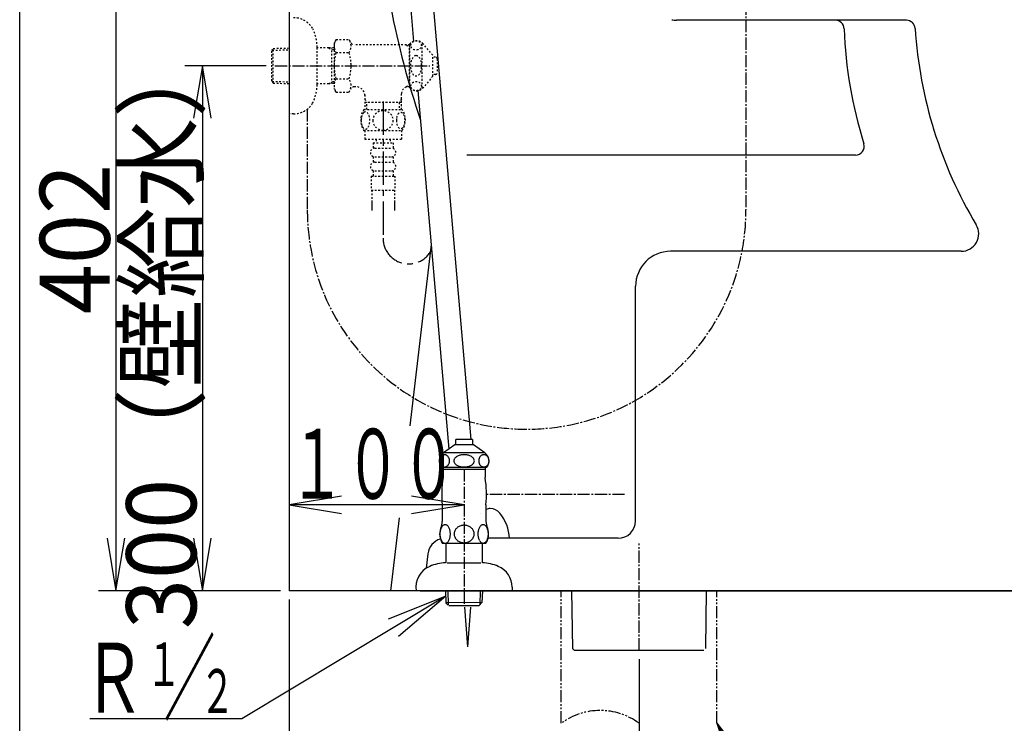
# Model space of a CAD drawing. Extents: x 0 to 2000, y 115 to 2915.
# Drawn here: x 180 to 743, y 517 to 919 of the extents above; entities that cross this region are included whole.
import ezdxf
from ezdxf.enums import TextEntityAlignment as Align

# ---------------------------------------------------------------- set-up
doc = ezdxf.new("R2010")
doc.units = 0
doc.header["$MEASUREMENT"] = 0
for name, pattern in [('EXLTYPE10', [28.575, 19.05, -3.175, 3.175, -3.175]), ('EXLTYPE2', [2, 1, -1]), ('EXLTYPE3', [10, 7, -1, 1, -1]), ('EXLTYPE4', [12, 7, -1, 1, -1, 1, -1])]:
    doc.linetypes.add(name, pattern=pattern)
doc.layers.get('0').update_dxf_attribs({"linetype": 'CONTINUOUS'})
for name, color, linetype in [('タンク', 7, 'CONTINUOUS'), ('便器', 7, 'CONTINUOUS'), ('便座', 7, 'CONTINUOUS'), ('寸法', 7, 'CONTINUOUS'), ('枠', 7, 'CONTINUOUS'), ('止水栓', 7, 'CONTINUOUS')]:
    doc.layers.add(name, color=color, linetype=linetype)
doc.styles.add('EXCADDIM1', font='monotxt', dxfattribs={"width": 0.95, "bigfont": 'extfont'})
doc.styles.add('EXCADSTD', font='monotxt', dxfattribs={"bigfont": 'extfont'})
doc.styles.get("Standard").update_dxf_attribs({"font": 'monotxt', "bigfont": 'extfont'})
doc.dimstyles.get("Standard").update_dxf_attribs({"dimtxt": 0.18, "dimasz": 0.18, "dimexe": 0.18, "dimexo": 0.0625, "dimgap": 0.09, "dimtad": 0, "dimtih": 1, "dimtoh": 1, "dimdec": 4, "dimzin": 0, "dimtxsty": 'STANDARD', "dimcen": 0.09, "dimazin": 3, "dimtfac": 1, "dimtdec": 4, "dimtmove": 0, "dimatfit": 3, "dimtolj": 1, "dimtzin": 0})

# ---------------------------------------------------------------- blocks, each defined once
blk = doc.blocks.new('_EX_NORM')
at = {"color": 0, "linetype": 'CONTINUOUS'}
for q in [(-1, 0.166667), (-1, 0), (-1, -0.166667)]:
    blk.add_line((0, 0), q, dxfattribs=at)
blk = doc.blocks.new('*D23')
at = {"layer": '寸法', "color": 3, "linetype": 'CONTINUOUS'}
for p, q in [((235, 995.00046), (230, 965.00046)), ((235, 995.00046), (235, 593.000324)), ((240, 965.00046), (235, 995.00046)), ((230, 623.000324), (235, 593.000324)), ((235, 593.000324), (240, 623.000324)), ((329.017073, 593.000324), (225, 593.000324))]:
    blk.add_line(p, q, dxfattribs=at)
at = {"layer": '寸法', "color": 2, "linetype": 'CONTINUOUS', "style": 'EXCADSTD', "width": 0.945}
blk.add_text('402', height=40, rotation=90, dxfattribs=at).set_placement((231.5, 794.000392), align=Align.CENTER)
blk = doc.blocks.new('*D24')
at = {"layer": '寸法', "color": 3, "linetype": 'CONTINUOUS'}
for p, q in [((320.857073, 893.000324), (274.422456, 893.000324)), ((284.422456, 893.000324), (279.422456, 863.000324)), ((284.422456, 893.000324), (284.422456, 593.000324)), ((289.422456, 863.000324), (284.422456, 893.000324)), ((279.422456, 623.000324), (284.422456, 593.000324)), ((284.422456, 593.000324), (289.422456, 623.000324))]:
    blk.add_line(p, q, dxfattribs=at)
at = {"layer": '寸法', "color": 2, "linetype": 'CONTINUOUS', "style": 'EXCADSTD', "width": 0.945}
blk.add_text('300（壁給水）', height=40, rotation=90, dxfattribs=at).set_placement((280.922456, 743.000324), align=Align.CENTER)
blk = doc.blocks.new('*D25')
at = {"layer": '寸法', "color": 3, "linetype": 'CONTINUOUS'}
for p, q in [((334.017073, 588.000324), (334.017073, 422.515396)), ((534.017073, 554.000324), (534.017073, 422.515396)), ((364.017073, 437.515396), (334.017073, 432.515396)), ((534.017073, 432.515396), (504.017073, 437.515396)), ((534.017073, 432.515396), (334.017073, 432.515396)), ((334.017073, 432.515396), (364.017073, 427.515396)), ((504.017073, 427.515396), (534.017073, 432.515396))]:
    blk.add_line(p, q, dxfattribs=at)
at = {"layer": '寸法', "color": 2, "linetype": 'CONTINUOUS', "style": 'EXCADSTD', "width": 0.945}
blk.add_text('200', height=40, dxfattribs=at).set_placement((434.017073, 436.015396), align=Align.CENTER)

msp = doc.modelspace()

# ---------------------------------------------------------------- linework, layer by layer
at = {"layer": 'タンク', "color": 6, "linetype": 'CONTINUOUS'}
for p, q in [((397.595242, 994.441591), (405.147173, 906.933081)), ((410.547102, 995.559329), (437.830682, 679.409007)), ((407.574876, 878.80191), (425.251405, 673.973945))]:
    msp.add_line(p, q, dxfattribs=at)
at = {"layer": '便器', "color": 7, "linetype": 'CONTINUOUS'}
for p, q in [((686.786222, 919.000324), (555.332764, 919.000324)), ((657.742269, 842.000324), (435.616457, 842.000324)), ((415.164457, 790.857132), (403.043194, 687.248151)), ((718.125017, 787.000324), (552.016239, 787.000324)), ((532.016239, 633.000324), (532.016239, 767.000324)), ((396.903111, 634.764539), (392.017096, 593.000324)), ((522.016239, 623.000324), (447.721277, 623.000324)), ((413.344221, 614.162304), (412.379455, 605.915775)), ((408.835816, 593.000324), (934.017074, 593.000324))]:
    msp.add_line(p, q, dxfattribs=at)
at = {"layer": '便器', "color": 6, "linetype": 'EXLTYPE3'}
msp.add_line((525.768672, 647.999242), (446.807696, 647.999242), dxfattribs=at)
at = {"layer": '便器', "color": 1, "linetype": 'EXLTYPE3'}
msp.add_line((534.017073, 559.000004), (534.017073, 619.99968), dxfattribs=at)
at = {"layer": '便器', "color": 6, "linetype": 'EXLTYPE4'}
for p, q in [((489.517073, 517.308177), (489.517073, 593.000377)), ((578.517073, 517.308177), (578.517073, 593.000377))]:
    msp.add_line(p, q, dxfattribs=at)
at = {"layer": '便器', "color": 6, "linetype": 'CONTINUOUS'}
for p, q in [((495.423783, 593.000324), (495.999716, 560.005176)), ((572.442046, 593.000324), (572.029394, 560.000231)), ((434.316381, 583.699549), (435.991813, 560.999883)), ((437.667245, 583.699549), (435.991813, 560.999883)), ((495.999716, 560.005176), (497.017226, 559.000309)), ((571.01692, 559.000339), (497.017226, 559.000309))]:
    msp.add_line(p, q, dxfattribs=at)
at = {"layer": '便器', "color": 7, "linetype": 'CONTINUOUS'}
for centre, radius, start, end in [((878.309752, 1019.399553), 495, 183.06955, 198.552267), ((555.332764, 929.000324), 10, 255, 270), ((646.201933, 914.000324), 5, 2.112211, 90), ((686.786222, 914.000324), 5, 3.702562, 90), ((901.028676, 923.39878), 250, 182.112211, 197.433687), ((941.253968, 930.46744), 250, 183.702562, 210.886233), ((883.225076, 1021.392889), 500, 193.417554, 193.4611), ((883.225076, 1021.392889), 500, 196.187711, 196.192028), ((657.742269, 847.000324), 5, 270, 17.433687), ((718.125017, 797.000324), 10, 270, 30.886233), ((552.016239, 767.000324), 20, 90, 180), ((522.016239, 633.000324), 10, 270, 0), ((423.276481, 613.000324), 10, 106.519881, 173.327272)]:
    msp.add_arc(centre, radius, start, end, dxfattribs=at)
at = {"layer": '便器', "color": 6, "linetype": 'CONTINUOUS'}
for centre, radius, start, end in [((462.991813, 621.67579), 25, 141.057556, 141.057605), ((448.991813, 632.98948), 7, 90, 110.703643), ((448.991813, 632.98948), 7, 38.942444, 90), ((434.991813, 621.67579), 25, 3.012207, 38.942444)]:
    msp.add_arc(centre, radius, start, end, dxfattribs=at)
at = {"layer": '便器', "color": 6, "linetype": 'EXLTYPE4'}
msp.add_arc((511.767073, 487.122294), 37.5, 53.60609, 126.39391, dxfattribs=at)
at = {"layer": '便座', "color": 6, "linetype": 'EXLTYPE3'}
for p, q in [((595.120694, 979.139507), (595.120694, 810.743454)), ((325.857073, 893.000324), (414.36026, 893.000324)), ((344.362472, 868.210909), (344.362472, 810.743454))]:
    msp.add_line(p, q, dxfattribs=at)
at = {"layer": '便座', "color": 6, "linetype": 'EXLTYPE2'}
for p, q in [((360.807573, 907.934081), (359.691118, 906.000324)), ((360.807573, 908.011381), (368.285987, 908.011381)), ((368.285987, 908.011381), (369.447072, 906.000324)), ((324.177073, 901.670246), (324.903267, 902.920246)), ((324.177073, 884.370246), (324.177073, 901.670246)), ((324.311841, 901.902223), (334.017073, 902.190731)), ((324.903267, 902.920246), (334.017073, 903.191172)), ((324.903267, 883.120246), (324.903267, 902.920246)), ((350.013873, 882.400324), (350.013873, 903.600324)), ((356.677073, 903.270246), (350.013873, 903.270246)), ((356.677073, 903.270246), (358.484396, 902.216078)), ((359.691118, 903.180648), (356.677073, 903.270246)), ((358.484396, 882.823973), (358.484396, 903.21652)), ((359.691118, 902.180206), (358.484396, 902.216078)), ((359.691118, 906.000324), (359.691118, 880.000324)), ((360.807573, 900.505878), (368.285988, 900.505878)), ((403.058828, 905.000324), (371.179122, 905.000324)), ((400.959067, 905.000324), (402.691118, 904.000324)), ((402.691118, 905.000324), (402.691118, 881.000324)), ((403.058828, 904.000324), (402.691118, 904.000324)), ((403.058828, 880.500324), (403.058828, 905.500324)), ((410.058828, 880.500324), (410.058828, 905.500324)), ((416.058828, 899.000324), (410.65817, 905.500324)), ((416.058828, 887.000324), (416.058828, 899.000324)), ((417.741027, 897.897842), (416.058828, 897.981952)), ((418.691089, 896.89909), (418.691089, 889.101589)), ((324.177073, 884.370246), (324.903267, 883.120246)), ((324.311841, 884.138269), (334.017073, 883.849762)), ((356.677073, 882.770246), (358.484396, 883.824414)), ((359.691118, 883.860287), (358.484396, 883.824414)), ((360.807573, 885.534615), (368.285988, 885.534615)), ((416.058828, 887.000324), (410.65817, 880.500324)), ((417.741027, 888.102836), (416.058828, 888.018726)), ((324.903267, 883.120246), (334.017073, 882.84932)), ((356.677073, 882.770246), (350.013873, 882.770246)), ((359.691118, 882.859845), (356.677073, 882.770246)), ((360.852202, 877.989267), (359.691118, 880.000324)), ((360.852202, 877.989267), (368.285987, 877.989267)), ((368.285987, 877.989267), (369.447072, 880.000324)), ((372.216118, 881.000324), (371.179122, 881.000324)), ((400.959067, 881.000324), (402.691118, 882.000324)), ((403.058828, 881.000324), (400.959067, 881.000324)), ((403.058828, 882.000324), (402.691118, 882.000324)), ((377.213613, 876.501497), (377.213613, 868.001497)), ((377.213614, 874.127588), (378.441137, 872.001459)), ((398.168619, 874.127586), (396.941095, 872.001457)), ((398.168622, 868.001497), (398.168622, 877.00267)), ((376.721125, 868.001497), (398.661194, 868.001497)), ((398.168603, 872.001457), (377.213613, 872.001457)), ((378.441114, 868.001497), (378.441114, 872.001457)), ((396.941114, 872.001457), (396.941114, 868.001497)), ((376.721125, 856.001985), (398.659601, 856.001985)), ((377.190363, 856.001985), (377.190363, 851.001985)), ((398.190363, 856.001985), (398.190363, 851.001985)), ((377.190363, 851.001985), (398.190363, 851.001985)), ((383.690363, 851.001985), (383.690363, 849.001985)), ((391.690363, 851.001985), (391.690363, 849.001985)), ((381.940363, 849.001985), (381.940363, 846.001985)), ((381.940363, 849.001985), (393.440363, 849.001985)), ((382.940363, 846.001985), (392.440363, 846.001985)), ((393.440363, 849.001985), (393.440363, 846.001985)), ((381.940363, 841.001985), (381.940363, 838.001985)), ((382.940363, 841.001985), (392.440363, 841.001985)), ((393.440363, 841.001985), (393.440363, 838.001985)), ((381.940363, 833.001985), (381.940363, 830.001985)), ((382.940363, 838.001985), (392.440363, 838.001985)), ((382.940363, 833.001985), (392.440363, 833.001985)), ((393.440363, 833.001985), (393.440363, 830.001985)), ((380.940363, 830.001985), (394.440363, 830.001985)), ((380.940363, 830.001985), (380.940363, 822.001985)), ((394.440363, 830.001985), (394.440363, 822.001985)), ((380.940363, 822.001985), (394.440363, 822.001985)), ((381.190358, 822.001985), (381.190358, 810.287612)), ((394.190358, 822.001985), (394.190358, 810.287612)), ((381.190363, 814.995204), (381.190363, 810.287612)), ((381.190363, 812.170613), (381.190363, 810.287612)), ((394.190363, 814.995204), (394.190363, 810.287612)), ((394.190363, 812.170613), (394.190363, 810.287612))]:
    msp.add_line(p, q, dxfattribs=at)
at = {"layer": '便座', "color": 6, "linetype": 'EXLTYPE10'}
msp.add_line((387.691118, 872.687554), (387.691118, 794.483554), dxfattribs=at)
at = {"layer": '便座', "color": 6, "linetype": 'EXLTYPE2', "flags": 128}
for points in [[(375.195246, 861.751497), (375.205011, 861.314485), (375.231867, 860.882357), (375.278254, 860.457552), (375.344171, 860.042513), (375.424738, 859.642122), (375.522394, 859.25638), (375.639582, 858.887728), (375.768976, 858.543489), (375.913019, 858.221224), (376.071711, 857.928255), (376.240168, 857.662142), (376.420832, 857.430208), (376.60882, 857.227571), (376.806574, 857.061556), (377.011652, 856.92972), (377.219171, 856.836946), (377.431574, 856.778353), (377.643976, 856.761263), (377.85882, 856.780794), (378.071222, 856.836946), (378.278742, 856.92972), (378.48382, 857.061556), (378.681574, 857.227571), (378.869562, 857.430208), (379.050226, 857.664583), (379.218683, 857.928255), (379.377375, 858.221224), (379.521418, 858.543489), (379.650812, 858.887728), (379.765558, 859.25638), (379.865656, 859.642122), (379.946222, 860.044954), (380.01214, 860.459993), (380.058527, 860.884798), (380.085382, 861.316927), (380.095148, 861.751497), (380.085382, 862.186068), (380.056086, 862.618196), (380.009699, 863.043001), (379.946222, 863.45804), (379.865656, 863.860872), (379.765558, 864.246614), (379.650812, 864.612825), (379.521418, 864.959505), (379.377375, 865.279329), (379.218683, 865.574739), (379.050226, 865.838411), (378.869562, 866.072786), (378.681574, 866.272982), (378.48382, 866.441439), (378.278742, 866.570833), (378.071222, 866.666048), (377.85882, 866.7222), (377.643976, 866.741732), (377.431574, 866.7222), (377.219171, 866.666048), (377.011652, 866.570833), (376.806574, 866.441439), (376.60882, 866.272982)], [(387.690363, 856.216829), (388.18841, 856.238802), (388.684015, 856.30472), (389.172296, 856.407259), (389.658136, 856.553743), (390.126886, 856.73929), (390.578546, 856.961458), (391.008234, 857.222689), (391.411066, 857.518099), (391.787043, 857.845247), (392.128839, 858.204134), (392.438898, 858.589876), (392.712336, 858.997591), (392.949152, 859.427278), (393.142023, 859.876497), (393.295832, 860.340364), (393.405695, 860.813997), (393.471613, 861.294954), (393.496027, 861.778353), (393.471613, 862.264193), (393.405695, 862.74515), (393.295832, 863.218782), (393.142023, 863.680208), (392.949152, 864.129427), (392.712336, 864.559114), (392.438898, 864.969271), (392.128839, 865.352571), (391.787043, 865.711458), (391.411066, 866.038607), (391.008234, 866.334017), (390.578546, 866.595247), (390.126886, 866.819857), (389.658136, 867.005403), (389.172296, 867.149446), (388.676691, 867.254427), (388.17132, 867.317903), (387.663507, 867.339876), (387.155695, 867.317903), (386.650324, 867.254427), (386.154718, 867.149446), (385.668879, 867.005403), (385.200129, 866.819857), (384.748468, 866.595247), (384.318781, 866.334017), (383.915949, 866.038607), (383.539972, 865.711458), (383.198175, 865.352571), (382.888117, 864.969271), (382.614679, 864.559114), (382.377863, 864.129427), (382.184992, 863.680208), (382.031183, 863.218782), (381.92132, 862.74515), (381.855402, 862.264193), (381.833429, 861.780794)], [(336.520178, 865.500324), (334.017073, 865.500324)], [(375.278254, 863.043001), (375.231867, 862.618196), (375.205011, 862.186068), (375.195246, 861.751497)], [(376.60882, 866.272982), (376.420832, 866.072786), (376.240168, 865.838411), (376.069269, 865.574739), (375.913019, 865.279329), (375.768976, 864.959505), (375.63714, 864.612825), (375.522394, 864.246614), (375.424738, 863.860872), (375.344171, 863.45804), (375.278254, 863.043001)], [(381.833429, 861.778353), (381.855402, 861.294954), (381.92132, 860.813997), (382.031183, 860.340364), (382.184992, 859.876497), (382.377863, 859.42972), (382.614679, 858.997591), (382.888117, 858.589876), (383.198175, 858.204134), (383.539972, 857.847689), (383.915949, 857.518099), (384.318781, 857.22513), (384.748468, 856.961458), (385.200129, 856.736849), (385.668879, 856.551302), (386.154718, 856.407259), (386.650324, 856.302278), (387.155695, 856.238802), (387.663507, 856.216829), (387.673273, 856.216829), (387.680597, 856.216829), (387.690363, 856.216829)], [(395.292902, 861.744173), (395.302668, 861.341341), (395.331964, 860.94095), (395.378351, 860.545443), (395.441828, 860.162142), (395.522394, 859.788607), (395.622492, 859.42972), (395.737238, 859.090364), (395.866632, 858.768099), (396.010675, 858.470247), (396.169367, 858.199251), (396.337824, 857.952669), (396.518488, 857.735384), (396.708918, 857.547396), (396.906671, 857.393587), (397.109308, 857.273958), (397.319269, 857.186068), (397.52923, 857.132357), (397.744074, 857.115267), (397.956476, 857.132357), (398.168879, 857.186068), (398.378839, 857.273958), (398.581476, 857.393587), (398.77923, 857.549837), (398.967218, 857.735384), (399.147882, 857.952669), (399.318781, 858.19681), (399.475031, 858.470247), (399.619074, 858.768099), (399.75091, 859.090364), (399.865656, 859.42972), (399.963312, 859.788607), (400.043879, 860.1597), (400.109796, 860.545443), (400.156183, 860.94095), (400.183039, 861.341341), (400.192804, 861.744173), (400.183039, 862.147005), (400.156183, 862.547396), (400.109796, 862.942903), (400.04632, 863.328646), (399.963312, 863.702181), (399.865656, 864.061068), (399.75091, 864.400423), (399.619074, 864.722689), (399.475031, 865.018099), (399.318781, 865.291536), (399.147882, 865.538118), (398.96966, 865.755403), (398.77923, 865.94095), (398.581476, 866.094759), (398.378839, 866.216829), (398.168879, 866.30472), (397.956476, 866.358431), (397.744074, 866.375521), (397.52923, 866.355989), (397.319269, 866.30472), (397.109308, 866.216829), (396.906671, 866.094759), (396.708918, 865.94095)], [(395.378351, 862.942903), (395.331964, 862.549837), (395.302668, 862.149446), (395.292902, 861.746614)], [(396.708918, 865.94095), (396.518488, 865.755403), (396.337824, 865.538118), (396.169367, 865.291536), (396.010675, 865.018099), (395.866632, 864.720247), (395.737238, 864.400423), (395.622492, 864.061068), (395.522394, 863.702181), (395.441828, 863.328646), (395.378351, 862.942903)]]:
    msp.add_lwpolyline(points, dxfattribs=at)
at = {"layer": '便座', "color": 6, "linetype": 'EXLTYPE2'}
for centre, radius, start, end in [((336.520178, 907.800324), 12.7, 31.438859, 90), ((325.017073, 903.200324), 25, 0.916772, 26.677421), ((366.556356, 904.258629), 6.865249, 156.844796, 213.136123), ((362.537205, 904.258629), 6.865249, 326.863877, 33.136123), ((406.858499, 902.250324), 5, 40.541602, 139.458398), ((385.478008, 893.000324), 25.78689, 163.078523, 196.858376), ((343.615552, 893.000324), 25.78689, 343.171038, 16.921477), ((371.179122, 907.000324), 2, 210, 270), ((417.691089, 896.89909), 1, 0, 87.137595), ((366.556356, 881.781864), 6.865249, 146.863877, 203.155204), ((362.537205, 881.781864), 6.865249, 326.863877, 33.136123), ((417.691089, 889.101589), 1, 272.862405, 0), ((325.017073, 882.800324), 25, 333.322579, 359.083228), ((371.179122, 879.000324), 2, 90, 150), ((372.216118, 876.000324), 5, 0, 90), ((403.140937, 876.501497), 5, 115.872755, 174.247319), ((406.858499, 883.750324), 5, 220.541602, 319.458398), ((336.520178, 878.200324), 12.7, 270, 328.561141), ((385.939875, 862.002962), 10.998535, 146.94841, 213.059082), ((389.440851, 862.002962), 10.99987, 326.937744, 33.054687), ((382.940363, 843.501985), 2.5, 90, 180), ((392.440363, 843.501985), 2.5, 0, 90), ((382.940363, 843.501985), 2.5, 180, 270), ((392.440363, 843.501985), 2.5, 270, 0), ((382.940363, 835.501985), 2.5, 90, 180), ((382.940363, 835.501985), 2.5, 180, 270), ((392.440363, 835.501985), 2.5, 0, 90), ((392.440363, 835.501985), 2.5, 270, 0)]:
    msp.add_arc(centre, radius, start, end, dxfattribs=at)
at = {"layer": '便座', "color": 6, "linetype": 'EXLTYPE3'}
msp.add_arc((469.741583, 810.743454), 125.379111, 180, 0, dxfattribs=at)
at = {"layer": '便座', "color": 6, "linetype": 'EXLTYPE10'}
msp.add_arc((402.355128, 794.483554), 14.664011, 180, 333.038028, dxfattribs=at)
at = {"layer": '便座', "color": 6, "linetype": 'EXLTYPE2'}
for centre, major_axis, ratio in [((406.558828, 904.620824), (-3, 0), 0.8735), ((406.558828, 893.000324), (0, 6), 0.5), ((406.558828, 881.379824), (-3, 0), 0.8735)]:
    msp.add_ellipse(centre, major_axis=major_axis, ratio=ratio, dxfattribs=at)
at = {"layer": '寸法', "color": 3, "linetype": 'CONTINUOUS'}
for p, q in [((364.017073, 647.1), (334.017073, 642.1)), ((434.017073, 642.1), (334.017073, 642.1)), ((334.017073, 642.1), (364.017073, 637.1)), ((434.017073, 642.1), (404.017073, 647.1)), ((404.017073, 637.1), (434.017073, 642.1))]:
    msp.add_line(p, q, dxfattribs=at)
at = {"layer": '枠', "color": 7, "linetype": 'CONTINUOUS'}
for p, q in [((180, 115), (180, 2915)), ((334.017073, 1827), (334.017073, 593.000004)), ((1180, 593.000004), (334.017073, 593.000004))]:
    msp.add_line(p, q, dxfattribs=at)
at = {"layer": '止水栓', "color": 6, "linetype": 'CONTINUOUS'}
for p, q in [((428.717848, 676.401194), (422.27101, 671.887034)), ((439.317061, 676.401194), (428.717848, 676.401194)), ((429.266097, 676.401194), (429.266097, 679.409007)), ((438.76805, 679.409007), (429.266097, 679.409007)), ((438.76805, 679.409007), (438.76805, 676.401194)), ((445.763899, 671.887034), (439.317061, 676.401194)), ((420.631911, 669.743479), (420.457808, 669.51887)), ((420.822035, 669.950999), (420.631911, 669.743479)), ((421.026503, 670.136546), (420.822035, 669.950999)), ((421.243941, 670.30012), (421.026503, 670.136546)), ((421.47206, 670.43928), (421.243941, 670.30012)), ((421.710402, 670.554026), (421.47206, 670.43928)), ((421.956221, 670.646799), (421.710402, 670.554026)), ((422.207686, 670.712717), (421.956221, 670.646799)), ((422.463423, 670.75178), (422.207686, 670.712717)), ((445.763899, 671.887034), (422.27101, 671.887034)), ((422.720992, 670.766428), (422.463423, 670.75178)), ((422.978102, 670.75178), (422.720381, 670.766428)), ((423.233839, 670.712717), (422.978102, 670.75178)), ((423.485457, 670.646799), (423.233839, 670.712717)), ((423.731734, 670.556467), (423.485457, 670.646799)), ((423.969771, 670.441721), (423.731734, 670.556467)), ((424.198347, 670.30012), (423.969771, 670.441721)), ((424.415175, 670.134104), (424.198347, 670.30012)), ((424.619795, 669.948557), (424.415175, 670.134104)), ((424.80992, 669.743479), (424.619795, 669.948557)), ((424.984023, 669.521311), (424.80992, 669.743479)), ((429.890944, 669.743479), (429.547163, 669.51887)), ((430.26631, 669.950999), (429.890944, 669.743479)), ((430.67021, 670.136546), (430.26631, 669.950999)), ((431.09944, 670.30012), (430.67021, 670.136546)), ((431.550642, 670.43928), (431.09944, 670.30012)), ((432.021071, 670.556467), (431.550642, 670.43928)), ((432.506606, 670.646799), (432.021071, 670.556467)), ((433.003737, 670.712717), (432.506606, 670.646799)), ((433.508345, 670.754221), (433.003737, 670.712717)), ((434.01692, 670.766428), (433.508345, 670.754221)), ((434.525649, 670.75178), (434.017226, 670.763987)), ((435.030257, 670.712717), (434.525649, 670.75178)), ((435.527235, 670.646799), (435.030257, 670.712717)), ((436.012465, 670.556467), (435.527235, 670.646799)), ((436.482893, 670.441721), (436.012465, 670.556467)), ((436.934554, 670.30012), (436.482893, 670.441721)), ((437.363478, 670.134104), (436.934554, 670.30012)), ((437.767531, 669.948557), (437.363478, 670.134104)), ((438.142897, 669.743479), (437.767531, 669.948557)), ((438.487135, 669.521311), (438.142897, 669.743479)), ((443.220564, 669.743479), (443.046309, 669.51887)), ((443.410841, 669.950999), (443.220564, 669.743479)), ((443.615462, 670.136546), (443.410841, 669.950999)), ((443.832899, 670.30012), (443.615462, 670.136546)), ((444.061781, 670.43928), (443.832899, 670.30012)), ((444.299971, 670.554026), (444.061781, 670.43928)), ((444.54579, 670.646799), (444.299971, 670.554026)), ((444.79756, 670.712717), (444.54579, 670.646799)), ((445.053145, 670.75178), (444.79756, 670.712717)), ((445.310866, 670.766428), (445.053145, 670.75178)), ((445.568129, 670.75178), (445.310255, 670.766428)), ((445.824019, 670.712717), (445.568129, 670.75178)), ((446.075789, 670.646799), (445.824019, 670.712717)), ((446.321913, 670.556467), (446.075789, 670.646799)), ((446.560255, 670.441721), (446.321913, 670.556467)), ((446.788985, 670.30012), (446.560255, 670.441721)), ((447.006422, 670.134104), (446.788985, 670.30012)), ((447.211043, 669.948557), (447.006422, 670.134104)), ((447.401167, 669.743479), (447.211043, 669.948557)), ((447.57527, 669.521311), (447.401167, 669.743479)), ((419.778639, 667.577952), (419.76689, 667.275217)), ((419.76689, 667.275217), (419.778181, 666.970042)), ((419.778181, 666.970042), (419.811751, 666.669749)), ((419.812056, 667.880686), (419.778639, 667.577952)), ((419.811751, 666.669749), (419.867751, 666.371897)), ((419.867751, 668.178538), (419.812056, 667.880686)), ((419.945265, 668.469065), (419.867751, 668.178538)), ((419.867751, 666.371897), (419.945265, 666.08137)), ((420.043837, 668.749827), (419.945265, 668.469065)), ((419.945265, 666.08137), (420.044142, 665.800608)), ((420.162703, 669.020823), (420.043837, 668.749827)), ((420.044142, 665.800608), (420.162703, 665.529612)), ((420.300642, 669.277171), (420.162703, 669.020823)), ((420.162703, 665.529612), (420.301253, 665.273264)), ((420.457808, 669.51887), (420.300642, 669.277171)), ((420.301253, 665.273264), (420.458266, 665.029124)), ((420.458266, 665.029124), (420.631911, 664.806956)), ((420.631911, 664.806956), (420.821883, 664.601878)), ((420.821883, 664.601878), (421.026198, 664.416331)), ((421.026198, 664.416331), (421.243941, 664.250315)), ((421.243941, 664.250315), (421.472517, 664.108714)), ((421.472517, 664.108714), (421.710555, 663.993967)), ((423.731123, 663.996409), (423.96916, 664.111155)), ((423.96916, 664.111155), (424.198347, 664.250315)), ((424.198347, 664.250315), (424.415785, 664.413889)), ((424.415785, 664.413889), (424.620406, 664.599436)), ((424.620406, 664.599436), (424.80992, 664.806956)), ((424.80992, 664.806956), (424.984023, 665.031565)), ((425.140883, 669.277171), (424.984023, 669.521311)), ((424.984023, 665.031565), (425.14073, 665.273264)), ((425.14073, 665.273264), (425.279433, 665.529612)), ((425.279433, 669.020823), (425.140883, 669.277171)), ((425.398299, 668.749827), (425.279433, 669.020823)), ((425.279433, 665.529612), (425.398451, 665.800608)), ((425.497023, 668.469065), (425.398299, 668.749827)), ((425.398451, 665.800608), (425.49687, 666.08137)), ((425.49687, 666.08137), (425.574538, 666.371897)), ((425.574538, 668.178538), (425.497023, 668.469065)), ((425.630385, 667.880686), (425.574538, 668.178538)), ((425.574538, 666.371897), (425.630232, 666.669749)), ((425.630232, 666.669749), (425.663802, 666.972483)), ((425.663954, 667.580393), (425.630385, 667.880686)), ((425.663802, 666.972483), (425.675246, 667.275217)), ((425.675246, 667.275217), (425.663954, 667.580393)), ((428.204237, 667.577952), (428.181807, 667.275217)), ((428.181807, 667.275217), (428.204085, 666.970042)), ((428.204085, 666.970042), (428.270766, 666.669749)), ((428.270613, 667.880686), (428.204237, 667.577952)), ((428.380629, 668.178538), (428.270613, 667.880686)), ((428.270766, 666.669749), (428.380629, 666.371897)), ((428.533369, 668.469065), (428.380629, 668.178538)), ((428.380629, 666.371897), (428.533827, 666.08137)), ((428.728377, 668.749827), (428.533369, 668.469065)), ((428.533827, 666.08137), (428.728682, 665.800608)), ((428.963362, 669.020823), (428.728377, 668.749827)), ((428.728682, 665.800608), (428.963362, 665.529612)), ((429.23741, 669.277171), (428.963362, 669.020823)), ((428.963362, 665.529612), (429.2368, 665.273264)), ((429.2368, 665.273264), (429.546706, 665.029124)), ((429.547163, 669.51887), (429.23741, 669.277171)), ((429.546706, 665.029124), (429.890944, 664.806956)), ((429.890944, 664.806956), (430.26631, 664.601878)), ((430.26631, 664.601878), (430.670363, 664.416331)), ((430.670363, 664.416331), (431.09944, 664.250315)), ((431.09944, 664.250315), (431.5511, 664.108714)), ((431.5511, 664.108714), (432.021529, 663.993967)), ((436.01277, 663.993967), (436.483199, 664.111155)), ((436.483199, 664.111155), (436.934554, 664.250315)), ((436.934554, 664.250315), (437.363783, 664.413889)), ((437.363783, 664.413889), (437.767683, 664.599436)), ((437.767683, 664.599436), (438.142897, 664.806956)), ((438.142897, 664.806956), (438.486678, 665.031565)), ((438.486678, 665.031565), (438.796431, 665.273264)), ((438.797041, 669.277171), (438.487135, 669.521311)), ((438.796431, 665.273264), (439.070479, 665.529612)), ((439.070479, 669.020823), (438.797041, 669.277171)), ((439.305159, 668.749827), (439.070479, 669.020823)), ((439.070479, 665.529612), (439.305464, 665.800608)), ((439.500014, 668.469065), (439.305159, 668.749827)), ((439.305464, 665.800608), (439.500472, 666.08137)), ((439.653212, 668.178538), (439.500014, 668.469065)), ((439.500472, 666.08137), (439.653212, 666.371897)), ((439.763075, 667.880686), (439.653212, 668.178538)), ((439.653212, 666.371897), (439.763228, 666.669749)), ((439.829756, 667.580393), (439.763075, 667.880686)), ((439.763228, 666.669749), (439.829604, 666.972483)), ((439.829604, 666.972483), (439.852034, 667.275217)), ((439.852034, 667.275217), (439.829756, 667.580393)), ((442.366377, 667.577952), (442.354781, 667.275217)), ((442.354781, 667.275217), (442.366072, 666.970042)), ((442.366072, 666.970042), (442.399794, 666.669749)), ((442.399947, 667.880686), (442.366377, 667.577952)), ((442.399794, 666.669749), (442.455641, 666.371897)), ((442.455641, 668.178538), (442.399947, 667.880686)), ((442.533003, 668.469065), (442.455641, 668.178538)), ((442.455641, 666.371897), (442.533308, 666.08137)), ((442.631728, 668.749827), (442.533003, 668.469065)), ((442.533308, 666.08137), (442.632185, 665.800608)), ((442.750746, 669.020823), (442.631728, 668.749827)), ((442.632185, 665.800608), (442.750746, 665.529612)), ((442.889449, 669.277171), (442.750746, 669.020823)), ((442.750746, 665.529612), (442.889296, 665.273264)), ((442.889296, 665.273264), (443.046309, 665.029124)), ((443.046309, 669.51887), (442.889449, 669.277171)), ((443.046309, 665.029124), (443.220564, 664.806956)), ((443.220564, 664.806956), (443.410689, 664.601878)), ((443.410689, 664.601878), (443.615309, 664.416331)), ((443.615309, 664.416331), (443.832899, 664.250315)), ((443.832899, 664.250315), (444.061629, 664.108714)), ((444.061629, 664.108714), (444.299971, 663.993967)), ((446.321608, 663.996409), (446.559798, 664.111155)), ((446.559798, 664.111155), (446.788985, 664.250315)), ((446.788985, 664.250315), (447.006422, 664.413889)), ((447.006422, 664.413889), (447.211043, 664.599436)), ((447.211043, 664.599436), (447.401167, 664.806956)), ((447.401167, 664.806956), (447.575423, 665.031565)), ((447.732283, 669.277171), (447.57527, 669.521311)), ((447.575423, 665.031565), (447.732283, 665.273264)), ((447.870833, 669.020823), (447.732283, 669.277171)), ((447.732283, 665.273264), (447.870833, 665.529612)), ((447.989546, 668.749827), (447.870833, 669.020823)), ((447.870833, 665.529612), (447.989851, 665.800608)), ((448.088423, 668.469065), (447.989546, 668.749827)), ((447.989851, 665.800608), (448.088576, 666.08137)), ((448.16609, 668.178538), (448.088423, 668.469065)), ((448.088576, 666.08137), (448.16609, 666.371897)), ((448.22209, 667.880686), (448.16609, 668.178538)), ((448.16609, 666.371897), (448.221785, 666.669749)), ((448.221785, 666.669749), (448.255354, 666.972483)), ((448.255812, 667.580393), (448.22209, 667.880686)), ((448.255354, 666.972483), (448.267104, 667.275217)), ((448.267104, 667.275217), (448.255812, 667.580393)), ((446.767622, 663.500803), (421.266524, 663.500803)), ((421.710555, 663.993967), (421.956221, 663.903635)), ((421.956221, 663.903635), (422.207838, 663.837717)), ((422.012679, 663.500803), (422.012679, 657.682932)), ((422.017561, 662.499827), (446.016585, 662.499827)), ((422.207838, 663.837717), (422.463118, 663.798655)), ((422.720992, 663.784007), (422.978407, 663.798655)), ((422.978407, 663.798655), (423.233687, 663.837717)), ((423.233687, 663.837717), (423.485457, 663.903635)), ((423.485457, 663.903635), (423.731123, 663.996409)), ((432.021529, 663.993967), (432.506606, 663.903635)), ((432.506606, 663.903635), (433.003584, 663.837717)), ((433.003584, 663.837717), (433.508192, 663.798655)), ((433.508192, 663.798655), (434.01692, 663.784007)), ((434.01692, 663.784007), (434.525496, 663.796214)), ((434.525496, 663.796214), (435.030104, 663.837717)), ((435.030104, 663.837717), (435.527235, 663.903635)), ((435.527235, 663.903635), (436.01277, 663.993967)), ((444.299971, 663.993967), (444.54579, 663.903635)), ((444.54579, 663.903635), (444.79756, 663.837717)), ((444.79756, 663.837717), (445.05345, 663.798655)), ((445.05345, 663.798655), (445.310866, 663.784007)), ((445.310866, 663.784007), (445.568587, 663.798655)), ((445.568587, 663.798655), (445.824171, 663.837717)), ((445.824171, 663.837717), (446.075789, 663.903635)), ((446.021468, 663.500803), (446.021468, 657.682932)), ((446.075789, 663.903635), (446.321608, 663.996409)), ((421.517073, 642.101878), (421.517073, 632.690257)), ((446.517073, 642.101878), (446.517073, 632.690257)), ((422.142073, 630.43928), (421.900374, 630.263499)), ((422.393538, 630.57844), (422.142073, 630.43928)), ((422.647444, 630.678538), (422.393538, 630.57844)), ((422.908675, 630.739573), (422.647444, 630.678538)), ((423.169905, 630.759104), (422.908675, 630.739573)), ((423.431136, 630.739573), (423.169905, 630.759104)), ((423.689925, 630.678538), (423.431136, 630.739573)), ((423.946272, 630.57844), (423.689925, 630.678538)), ((424.195296, 630.441721), (423.946272, 630.57844)), ((424.436995, 630.263499), (424.195296, 630.441721)), ((432.522932, 630.31721), (432.044417, 630.187815)), ((433.013655, 630.412424), (432.522932, 630.31721)), ((433.509261, 630.468577), (433.013655, 630.412424)), ((434.009749, 630.488108), (433.509261, 630.468577)), ((434.01219, 630.488108), (434.009749, 630.488108)), ((434.014632, 630.488108), (434.01219, 630.488108)), ((434.017073, 630.488108), (434.014632, 630.488108)), ((434.551741, 630.466135), (434.070784, 630.488108)), ((435.027815, 630.409983), (434.551741, 630.466135)), ((435.496565, 630.31721), (435.027815, 630.409983)), ((435.975081, 630.187815), (435.496565, 630.31721)), ((443.846175, 630.429514), (443.604475, 630.253733)), ((444.095198, 630.566233), (443.846175, 630.429514)), ((444.141585, 630.588206), (444.095198, 630.566233)), ((444.190413, 630.607737), (444.141585, 630.588206)), ((444.2368, 630.627268), (444.190413, 630.607737)), ((444.446761, 630.690745), (444.2368, 630.627268)), ((444.659163, 630.729807), (444.446761, 630.690745)), ((444.871565, 630.744456), (444.659163, 630.729807)), ((445.132796, 630.724924), (444.871565, 630.744456)), ((445.391585, 630.663889), (445.132796, 630.724924)), ((445.647932, 630.566233), (445.391585, 630.663889)), ((445.896956, 630.429514), (445.647932, 630.566233)), ((446.138655, 630.253733), (445.896956, 630.429514)), ((420.179182, 625.932444), (420.169417, 625.47346)), ((420.169417, 625.47346), (420.179182, 625.012034)), ((420.213362, 626.391428), (420.179182, 625.932444)), ((420.179182, 625.012034), (420.213362, 624.555491)), ((420.271956, 626.840647), (420.213362, 626.391428)), ((420.350081, 627.2801), (420.271956, 626.840647)), ((420.450179, 627.707346), (420.350081, 627.2801)), ((420.569807, 628.115061), (420.450179, 627.707346)), ((420.711409, 628.505686), (420.569807, 628.115061)), ((420.8701, 628.869456), (420.711409, 628.505686)), ((421.048323, 629.211253), (420.8701, 628.869456)), ((421.241194, 629.521311), (421.048323, 629.211253)), ((421.448714, 629.802073), (421.241194, 629.521311)), ((421.66844, 630.051096), (421.448714, 629.802073)), ((421.900374, 630.263499), (421.66844, 630.051096)), ((424.668929, 630.051096), (424.436995, 630.263499)), ((424.888655, 629.802073), (424.668929, 630.051096)), ((425.096175, 629.521311), (424.888655, 629.802073)), ((425.291487, 629.211253), (425.096175, 629.521311)), ((425.467268, 628.869456), (425.291487, 629.211253)), ((425.62596, 628.505686), (425.467268, 628.869456)), ((425.767561, 628.115061), (425.62596, 628.505686)), ((425.88719, 627.707346), (425.767561, 628.115061)), ((425.987288, 627.2801), (425.88719, 627.707346)), ((426.067854, 626.840647), (425.987288, 627.2801)), ((426.124007, 626.391428), (426.067854, 626.840647)), ((426.158186, 625.932444), (426.124007, 626.391428)), ((426.124007, 624.555491), (426.158186, 625.012034)), ((426.167952, 625.47346), (426.158186, 625.932444)), ((426.158186, 625.012034), (426.170393, 625.471018)), ((428.287093, 625.92512), (428.26512, 625.490549)), ((428.26512, 625.490549), (428.287093, 625.053538)), ((428.353011, 626.357249), (428.287093, 625.92512)), ((428.287093, 625.053538), (428.353011, 624.621409)), ((428.460432, 626.784495), (428.353011, 626.357249)), ((428.6118, 627.199534), (428.460432, 626.784495)), ((428.804671, 627.602366), (428.6118, 627.199534)), ((429.036604, 627.988108), (428.804671, 627.602366)), ((429.305159, 628.35676), (429.036604, 627.988108)), ((429.610335, 628.70344), (429.305159, 628.35676)), ((429.947249, 629.023264), (429.610335, 628.70344)), ((430.318343, 629.318674), (429.947249, 629.023264)), ((430.716292, 629.584788), (430.318343, 629.318674)), ((431.138655, 629.819163), (430.716292, 629.584788)), ((431.582991, 630.019358), (431.138655, 629.819163)), ((432.044417, 630.187815), (431.582991, 630.019358)), ((436.438948, 630.019358), (435.975081, 630.187815)), ((436.883284, 629.819163), (436.438948, 630.019358)), ((437.305647, 629.584788), (436.883284, 629.819163)), ((437.703597, 629.318674), (437.305647, 629.584788)), ((438.072249, 629.023264), (437.703597, 629.318674)), ((438.411604, 628.700999), (438.072249, 629.023264)), ((438.71678, 628.35676), (438.411604, 628.700999)), ((438.985335, 627.988108), (438.71678, 628.35676)), ((439.217268, 627.602366), (438.985335, 627.988108)), ((439.407698, 627.199534), (439.217268, 627.602366)), ((439.559065, 626.782053), (439.407698, 627.199534)), ((439.666487, 626.357249), (439.559065, 626.782053)), ((439.732405, 625.92512), (439.666487, 626.357249)), ((439.666487, 624.621409), (439.732405, 625.053538)), ((439.754378, 625.488108), (439.732405, 625.92512)), ((439.732405, 625.053538), (439.754378, 625.490549)), ((441.883284, 625.971507), (441.871077, 625.517405)), ((441.871077, 625.517405), (441.883284, 625.060862)), ((441.917464, 626.423167), (441.883284, 625.971507)), ((441.883284, 625.060862), (441.917464, 624.609202)), ((441.973616, 626.869944), (441.917464, 626.423167)), ((442.051741, 627.304514), (441.973616, 626.869944)), ((442.151839, 627.726878), (442.051741, 627.304514)), ((442.273909, 628.12971), (442.151839, 627.726878)), ((442.413069, 628.515452), (442.273909, 628.12971)), ((442.574202, 628.87678), (442.413069, 628.515452)), ((442.749983, 629.213694), (442.574202, 628.87678)), ((442.942854, 629.521311), (442.749983, 629.213694)), ((443.150374, 629.799632), (442.942854, 629.521311)), ((443.372542, 630.043772), (443.150374, 629.799632)), ((443.604475, 630.253733), (443.372542, 630.043772)), ((446.370589, 630.043772), (446.138655, 630.253733)), ((446.590315, 629.79719), (446.370589, 630.043772)), ((446.800276, 629.521311), (446.590315, 629.79719)), ((446.993147, 629.211253), (446.800276, 629.521311)), ((447.168929, 628.87678), (446.993147, 629.211253)), ((447.32762, 628.515452), (447.168929, 628.87678)), ((447.469222, 628.12971), (447.32762, 628.515452)), ((447.58885, 627.726878), (447.469222, 628.12971)), ((447.688948, 627.304514), (447.58885, 627.726878)), ((447.769514, 626.869944), (447.688948, 627.304514)), ((447.825667, 626.423167), (447.769514, 626.869944)), ((447.859847, 625.971507), (447.825667, 626.423167)), ((447.825667, 624.609202), (447.859847, 625.060862)), ((447.872054, 625.517405), (447.859847, 625.971507)), ((447.859847, 625.060862), (447.872054, 625.514964)), ((420.213362, 624.555491), (420.271956, 624.103831)), ((420.271956, 624.103831), (420.350081, 623.664378)), ((420.350081, 623.664378), (420.450179, 623.239573)), ((420.450179, 623.239573), (420.569807, 622.829417)), ((420.569807, 622.829417), (420.711409, 622.441233)), ((420.711409, 622.441233), (420.8701, 622.075022)), ((420.8701, 622.075022), (421.048323, 621.735667)), ((421.048323, 621.735667), (421.241194, 621.423167)), ((421.241194, 621.423167), (421.448714, 621.142405)), ((421.448714, 621.142405), (421.66844, 620.895823)), ((421.66844, 620.895823), (421.900374, 620.680979)), ((446.296889, 619.997385), (421.717268, 620.026682)), ((421.900374, 620.680979), (422.142073, 620.505198)), ((422.142073, 620.505198), (422.393538, 620.366038)), ((422.393538, 620.366038), (422.647444, 620.26594)), ((422.647444, 620.26594), (422.908675, 620.204905)), ((422.908675, 620.204905), (423.169905, 620.187815)), ((423.169905, 620.187815), (423.284651, 620.190257)), ((423.284651, 620.190257), (423.399397, 620.202464)), ((423.399397, 620.202464), (423.511702, 620.221995)), ((423.511702, 620.221995), (423.658186, 620.258616)), ((423.639247, 620.001304), (423.639247, 609.001307)), ((423.658186, 620.258616), (423.802229, 620.307444)), ((423.802229, 620.307444), (423.943831, 620.366038)), ((423.943831, 620.366038), (424.195296, 620.505198)), ((424.195296, 620.505198), (424.436995, 620.680979)), ((424.436995, 620.680979), (424.668929, 620.895823)), ((424.668929, 620.895823), (424.888655, 621.142405)), ((424.888655, 621.142405), (425.096175, 621.423167)), ((425.096175, 621.423167), (425.291487, 621.735667)), ((425.291487, 621.735667), (425.467268, 622.075022)), ((425.467268, 622.075022), (425.62596, 622.441233)), ((425.62596, 622.441233), (425.767561, 622.829417)), ((425.767561, 622.829417), (425.88719, 623.239573)), ((425.88719, 623.239573), (425.987288, 623.664378)), ((425.987288, 623.664378), (426.067854, 624.103831)), ((426.067854, 624.103831), (426.124007, 624.555491)), ((428.353011, 624.621409), (428.460432, 624.196604)), ((428.460432, 624.196604), (428.6118, 623.779124)), ((428.6118, 623.779124), (428.804671, 623.376292)), ((428.804671, 623.376292), (429.036604, 622.990549)), ((429.036604, 622.990549), (429.305159, 622.621897)), ((429.305159, 622.621897), (429.610335, 622.275217)), ((429.610335, 622.275217), (429.947249, 621.955393)), ((429.947249, 621.955393), (430.318343, 621.659983)), ((430.318343, 621.659983), (430.716292, 621.39387)), ((430.716292, 621.39387), (431.138655, 621.159495)), ((431.138655, 621.159495), (431.582991, 620.959299)), ((431.582991, 620.959299), (432.044417, 620.790842)), ((432.044417, 620.790842), (432.522932, 620.661448)), ((432.522932, 620.661448), (433.013655, 620.566233)), ((433.013655, 620.566233), (433.509261, 620.510081)), ((433.509261, 620.510081), (434.009749, 620.490549)), ((434.009749, 620.490549), (434.01219, 620.490549)), ((434.01219, 620.490549), (434.014632, 620.490549)), ((434.014632, 620.490549), (434.017073, 620.490549)), ((434.070784, 620.490549), (434.551741, 620.512522)), ((434.551741, 620.512522), (435.027815, 620.568674)), ((435.027815, 620.568674), (435.496565, 620.661448)), ((435.496565, 620.661448), (435.975081, 620.790842)), ((435.975081, 620.790842), (436.438948, 620.959299)), ((436.438948, 620.959299), (436.883284, 621.159495)), ((436.883284, 621.159495), (437.305647, 621.39387)), ((437.305647, 621.39387), (437.703597, 621.659983)), ((437.703597, 621.659983), (438.072249, 621.955393)), ((438.072249, 621.955393), (438.411604, 622.275217)), ((438.411604, 622.275217), (438.71678, 622.621897)), ((438.71678, 622.621897), (438.985335, 622.990549)), ((438.985335, 622.990549), (439.217268, 623.376292)), ((439.217268, 623.376292), (439.407698, 623.779124)), ((439.407698, 623.779124), (439.559065, 624.196604)), ((439.559065, 624.196604), (439.666487, 624.621409)), ((441.917464, 624.609202), (441.973616, 624.162424)), ((441.973616, 624.162424), (442.051741, 623.727854)), ((442.051741, 623.727854), (442.151839, 623.307932)), ((442.151839, 623.307932), (442.273909, 622.902659)), ((442.273909, 622.902659), (442.413069, 622.516917)), ((442.413069, 622.516917), (442.571761, 622.155589)), ((442.749983, 621.821116), (442.942854, 621.511057)), ((442.942854, 621.511057), (443.150374, 621.235178)), ((443.150374, 621.235178), (443.3701, 620.988596)), ((443.3701, 620.988596), (443.602034, 620.778635)), ((443.602034, 620.778635), (443.846175, 620.605296)), ((443.846175, 620.605296), (444.095198, 620.466135)), ((444.095198, 620.466135), (444.349104, 620.368479)), ((444.239247, 620.001304), (444.239247, 609.001307)), ((444.349104, 620.368479), (444.610335, 620.307444)), ((444.610335, 620.307444), (444.871565, 620.287913)), ((444.871565, 620.287913), (445.132796, 620.309885)), ((445.132796, 620.309885), (445.391585, 620.368479)), ((445.391585, 620.368479), (445.647932, 620.466135)), ((445.647932, 620.466135), (445.896956, 620.602854)), ((445.896956, 620.602854), (446.138655, 620.778635)), ((446.138655, 620.778635), (446.370589, 620.988596)), ((446.370589, 620.988596), (446.590315, 621.235178)), ((446.590315, 621.235178), (446.800276, 621.513499)), ((446.800276, 621.513499), (446.993147, 621.821116)), ((446.993147, 621.821116), (447.168929, 622.155589)), ((447.168929, 622.155589), (447.32762, 622.516917)), ((447.32762, 622.516917), (447.469222, 622.902659)), ((447.469222, 622.902659), (447.591292, 623.307932)), ((447.591292, 623.307932), (447.688948, 623.727854)), ((447.688948, 623.727854), (447.769514, 624.162424)), ((447.769514, 624.162424), (447.825667, 624.609202)), ((424.296913, 609.001307), (443.581581, 609.001307)), ((423.439979, 593.000331), (423.64994, 586.237635)), ((424.624061, 593.000331), (424.875526, 585.014491)), ((443.254432, 593.000331), (443.005409, 585.014491)), ((444.438514, 593.000331), (444.228553, 586.240077)), ((461.440467, 594.999842), (461.440467, 593.000331)), ((444.228553, 586.240077), (423.64994, 586.237635)), ((423.64994, 586.237635), (424.875526, 585.014491)), ((442.690467, 584.699549), (444.228553, 586.240077)), ((425.190467, 584.699549), (442.690467, 584.699549)), ((307.017077, 519.859549), (220.017077, 519.859549))]:
    msp.add_line(p, q, dxfattribs=at)
at = {"layer": '止水栓', "color": 1, "linetype": 'EXLTYPE3'}
msp.add_line((434.017073, 662.499827), (434.017073, 584.699549), dxfattribs=at)
at = {"layer": '止水栓', "color": 6, "linetype": 'CONTINUOUS'}
for centre, radius, start, end in [((425.267073, 667.275217), 5.49999, 123.010666, 223.338501), ((442.767073, 667.275217), 5.500042, 316.661499, 56.983597), ((481.226546, 648.000315), 60.000095, 170.713165, 185.641708), ((386.8076, 648.000315), 60.000095, 354.358292, 9.286835), ((411.517073, 632.690257), 10.000696, 337.084198, 359.356506), ((456.517073, 632.690257), 10, 179.999969, 202.917496), ((429.017073, 625.290354), 8.999529, 157.07283, 215.794815), ((439.017073, 625.290354), 9.000411, 323.980225, 22.924545), ((424.296913, 583.701014), 25.30016, 91.941017, 113.202393), ((443.581581, 583.701014), 25.298605, 66.794876, 88.058868), ((419.438514, 594.999842), 12.999535, 113.146301, 188.848084), ((448.439979, 594.999842), 13.000488, 0.000031, 66.852539)]:
    msp.add_arc(centre, radius, start, end, dxfattribs=at)

# ---------------------------------------------------------------- texts
at = {"layer": '寸法', "color": 2, "linetype": 'CONTINUOUS', "style": 'EXCADSTD', "width": 0.672}
msp.add_text('１００', height=40, dxfattribs=at).set_placement((333.917073, 645.6), (429.917072, 645.6), align=Align.FIT)
at = {"layer": '止水栓', "color": 6, "linetype": 'CONTINUOUS', "style": 'EXCADSTD', "width": 0.945}
msp.add_text('／ ', height=40, dxfattribs=at).set_placement((262.374913, 523.359549), (298.374913, 523.359549), align=Align.FIT)
at = {"layer": '止水栓', "color": 2, "linetype": 'CONTINUOUS', "style": 'EXCADSTD'}
for s, height, width, p, p2 in [('Ｒ', 40, 0.945, (215.874913, 523.359549), (251.874913, 523.359549)), ('１', 25, 0.84, (252.374913, 538.559549), (272.374913, 538.559549)), ('２', 25, 0.84, (282.974913, 523.259549), (302.974913, 523.259549))]:
    msp.add_text(s, height=height, dxfattribs=dict(at, width=width)).set_placement(p, p2, align=Align.FIT)

# ---------------------------------------------------------------- dimensions: what is measured, and where the dimension line sits
at = {"layer": '寸法', "color": 3, "linetype": 'CONTINUOUS'}
for base, p1, p2, text, override, picture, middle in [((235, 593.000324), (224.42029, 995.00046), (334.017073, 593.000324), '402', {"dimtxt": 40, "dimasz": 30, "dimexe": 10, "dimexo": 5, "dimgap": 3.5, "dimtad": 1, "dimjust": 0, "dimtih": 0, "dimtoh": 0, "dimdec": 2, "dimzin": 8, "dimtxsty": 'EXCADDIM1', "dimblk1": '_EX_NORM', "dimblk2": '_EX_NORM', "dimsah": 1, "dimse1": 1, "dimse2": 0, "dimclrd": 3, "dimclre": 3, "dimclrt": 2, "dimtmove": 2}, '*D23', (211.5, 794.000392)), ((284.422456, 593.000324), (325.857073, 893.000324), (284.422456, 593.000324), '300（壁給水）', {"dimtxt": 40, "dimasz": 30, "dimexe": 10, "dimexo": 5, "dimgap": 3.5, "dimtad": 1, "dimjust": 0, "dimtih": 0, "dimtoh": 0, "dimdec": 2, "dimzin": 8, "dimtxsty": 'EXCADDIM1', "dimblk1": '_EX_NORM', "dimblk2": '_EX_NORM', "dimsah": 1, "dimse1": 0, "dimse2": 1, "dimclrd": 3, "dimclre": 3, "dimclrt": 2, "dimtmove": 2}, '*D24', (260.922456, 743.000324))]:
    dim = msp.add_linear_dim(base=base, p1=p1, p2=p2, angle=90, text=text, dimstyle='STANDARD', override=override, dxfattribs=at)
    dim.commit()
    dim.dimension.update_dxf_attribs({"geometry": picture, "text_midpoint": middle, "dimtype": 160})
dim = msp.add_linear_dim(base=(334.017073, 432.515396), p1=(534.017073, 559.000324), p2=(334.017073, 593.000324), text='200', dimstyle='STANDARD', override={"dimtxt": 40, "dimasz": 30, "dimexe": 10, "dimexo": 5, "dimgap": 3.5, "dimtad": 1, "dimjust": 0, "dimtih": 0, "dimtoh": 0, "dimdec": 2, "dimzin": 8, "dimtxsty": 'EXCADDIM1', "dimblk1": '_EX_NORM', "dimblk2": '_EX_NORM', "dimsah": 1, "dimse1": 0, "dimse2": 0, "dimclrd": 3, "dimclre": 3, "dimclrt": 2, "dimtmove": 2}, dxfattribs=at)
dim.commit()
dim.dimension.update_dxf_attribs({"geometry": '*D25', "text_midpoint": (434.017073, 456.015396), "dimtype": 160})

# ---------------------------------------------------------------- leaders
at = {"layer": '便器', "color": 6, "linetype": 'CONTINUOUS'}
msp.add_leader([(578.517073, 517.308177), (642.072656, 398.071155)], dimstyle='STANDARD', override={"dimasz": 35, "dimldrblk": '_EX_NORM'}, dxfattribs=at)
at = {"layer": '止水栓', "color": 6, "linetype": 'CONTINUOUS'}
msp.add_leader([(423.535912, 589.910403), (307.017077, 519.859549)], dimstyle='STANDARD', override={"dimasz": 35, "dimldrblk": '_EX_NORM'}, dxfattribs=at)

doc.saveas('drawing.dxf')
